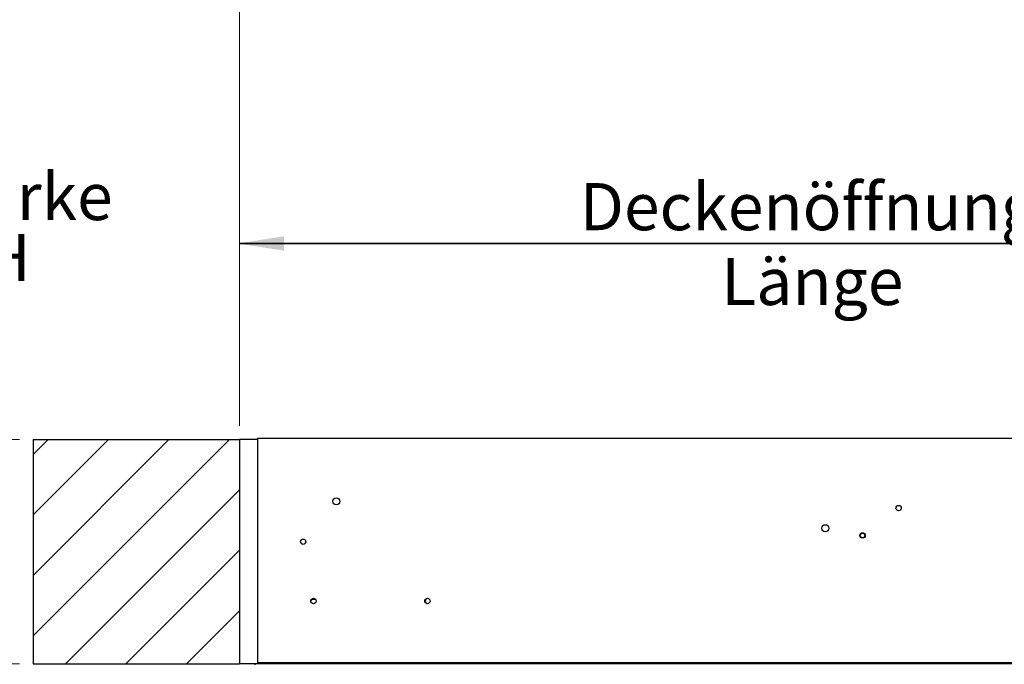
# Model space of a CAD drawing. Units: millimetres. Extents: x 5 to 415, y 1 to 292.
# Drawn here: x 110 to 183, y 190 to 237 of the extents above; entities that cross this region are included whole.
import ezdxf

# ---------------------------------------------------------------- set-up
doc = ezdxf.new("R2010")
doc.units = ezdxf.units.MM
doc.styles.add('SLDTEXTSTYLE0', font='TXT', dxfattribs={"width": 0.75})
doc.dimstyles.new('SLDDIMSTYLE0', dxfattribs={"dimtxt": 3.5, "dimasz": 3.302, "dimexe": 0, "dimexo": 0.0625, "dimgap": 0.875, "dimtad": 1, "dimlfac": 15, "dimrnd": 1e-09, "dimzin": 12, "dimdsep": 46, "dimtxsty": 'SLDTEXTSTYLE0', "dimsah": 1, "dimcen": 0.09, "dimadec": 0, "dimazin": 3, "dimtfac": 1, "dimtofl": 0, "dimtmove": 0, "dimatfit": 3, "dimfxl": 1, "dimfrac": 2, "dimtolj": 1, "dimtzin": 12, "dimarcsym": 0})

# ---------------------------------------------------------------- blocks, each defined once
blk = doc.blocks.new('SW_NOTE_0')
at = {"color": 0, "linetype": 'Continuous', "lineweight": 0, "char_height": 3.5, "attachment_point": 2, "style": 'SLDTEXTSTYLE0'}
for s, insert in [('Deckenstärke', (15.258, 4.512)), ('Höhe H', (16.155, -0.014))]:
    blk.add_mtext(s, dxfattribs=dict(at, insert=insert))
blk = doc.blocks.new('_D_5')
at = {"color": 5, "linetype": 'Continuous', "lineweight": 18}
for p, q in [((126.126, 254.572), (126.126, 219.723)), ((219.459, 254.572), (219.459, 219.723)), ((219.459, 220.723), (126.126, 220.723))]:
    blk.add_line(p, q, dxfattribs=at)
for points in [[(126.126, 220.723), (129.428, 220.215), (129.428, 221.231)], [(219.459, 220.723), (216.157, 221.231), (216.157, 220.215)]]:
    blk.add_solid(points, dxfattribs=at)
at = {"color": 5, "linetype": 'Continuous', "lineweight": 18, "char_height": 3.5, "attachment_point": 1, "style": 'SLDTEXTSTYLE0'}
for s, insert in [('Deckenöffnung', (151.412, 225.235)), ('Länge', (161.929, 219.679))]:
    blk.add_mtext(s, dxfattribs=dict(at, insert=insert))
blk = doc.blocks.new('_D_9')
at = {"color": 5, "linetype": 'Continuous', "lineweight": 18}
for p, q in [((109.792, 189.534), (102.006, 189.534)), ((103.006, 189.534), (103.006, 22.867)), ((125.126, 22.867), (102.006, 22.867))]:
    blk.add_line(p, q, dxfattribs=at)
for points in [[(103.006, 189.534), (102.498, 186.232), (103.514, 186.232)], [(103.006, 22.867), (103.514, 26.169), (102.498, 26.169)]]:
    blk.add_solid(points, dxfattribs=at)
blk = doc.blocks.new('_D_13')
at = {"color": 5, "linetype": 'Continuous', "lineweight": 18}
for p, q in [((109.792, 206.2), (101.872, 206.2)), ((102.872, 206.2), (102.872, 189.534)), ((109.792, 189.534), (101.872, 189.534))]:
    blk.add_line(p, q, dxfattribs=at)
for points in [[(102.872, 206.2), (102.364, 202.898), (103.38, 202.898)], [(102.872, 189.534), (103.38, 192.836), (102.364, 192.836)]]:
    blk.add_solid(points, dxfattribs=at)
at = {"color": 5, "linetype": 'Continuous', "lineweight": 18, "insert": (98.36, 196.037), "char_height": 3.5, "attachment_point": 1, "rotation": 90, "style": 'SLDTEXTSTYLE0'}
blk.add_mtext('H', dxfattribs=at)
blk = doc.blocks.new('_D_14')
at = {"color": 5, "linetype": 'Continuous', "lineweight": 18}
for p, q in [((126.126, 207.2), (126.126, 221.771)), ((219.459, 207.2), (219.459, 221.771)), ((219.459, 220.771), (126.126, 220.771))]:
    blk.add_line(p, q, dxfattribs=at)
for points in [[(126.126, 220.771), (129.428, 220.263), (129.428, 221.279)], [(219.459, 220.771), (216.157, 221.279), (216.157, 220.263)]]:
    blk.add_solid(points, dxfattribs=at)

msp = doc.modelspace()

# ---------------------------------------------------------------- hatches: boundary and pattern name
at = {"linetype": 'Continuous', "lineweight": 18}
h = msp.add_hatch(dxfattribs=at)
h.set_pattern_fill('ANSI31', style=0)
h.paths.add_polyline_path([(126.12561, 206.20031), (110.79228, 206.20031), (110.79228, 189.53364), (126.12561, 189.53364)], flags=0)

# ---------------------------------------------------------------- linework, layer by layer
at = {"color": 7, "linetype": 'Continuous', "lineweight": 25}
for p, q in [((110.79228, 206.20031), (126.12561, 206.20031)), ((110.79228, 206.20031), (110.79228, 189.53364)), ((126.12561, 206.20031), (126.12561, 189.53364)), ((127.45894, 206.20031), (126.12561, 206.20031)), ((127.45894, 206.26698), (127.45894, 189.60031)), ((218.12561, 206.26698), (127.45894, 206.26698)), ((172.58545, 198.94676), (172.62536, 199.05702)), ((131.7902, 194.31393), (131.60985, 194.31185)), ((110.79228, 189.53364), (126.12561, 189.53364)), ((127.29561, 189.53364), (126.12561, 189.53364)), ((218.28894, 189.53364), (127.29561, 189.53364)), ((127.29561, 189.46698), (127.29561, 189.53364)), ((218.12561, 189.60031), (127.45894, 189.60031)), ((128.19228, 189.53364), (128.19228, 189.60031))]:
    msp.add_line(p, q, dxfattribs=at)
at = {"color": 7, "linetype": 'Continuous', "lineweight": 25, "flags": 128}
msp.add_lwpolyline([(175.23432, 201.25339), (175.25212, 201.22271), (175.2877, 201.18304)], dxfattribs=at)
at = {"color": 7, "linetype": 'Continuous', "lineweight": 25}
for centre, radius in [((133.32561, 201.60031), 0.26667), ((175.10561, 201.10031), 0.2), ((169.65894, 199.60031), 0.26667), ((172.42561, 199.06698), 0.2), ((172.42561, 199.06698), 0.16667), ((130.85894, 198.60031), 0.2), ((131.62561, 194.20031), 0.2), ((140.09228, 194.20031), 0.2)]:
    msp.add_circle(centre, radius, dxfattribs=at)
for centre, start, end in [((131.61228, 194.10186), 90.6618699, 152.7266904), ((140.14171, 194.2004), 108.4741597, 251.7310042)]:
    msp.add_arc(centre, 0.21, start, end, dxfattribs=at)

# ---------------------------------------------------------------- block references
at = {"color": 5, "linetype": 'Continuous', "lineweight": 0}
msp.add_blockref('SW_NOTE_0', (86.24135, 221.47672), dxfattribs=at)

# ---------------------------------------------------------------- dimensions: what is measured, and where the dimension line sits
at = {"color": 5, "linetype": 'Continuous', "lineweight": 18}
dim = msp.add_linear_dim(base=(126.12561, 215.16732), p1=(219.45894, 255.5723), p2=(126.12561, 255.5723), text='Deckenöffnung', dimstyle='SLDDIMSTYLE0', dxfattribs=at)
dim.commit()
dim.dimension.update_dxf_attribs({"geometry": '_D_5', "text_midpoint": (169.10853, 215.16732), "dimtype": 160})
dim = msp.add_linear_dim(base=(126.12561, 220.77059), p1=(219.45894, 206.20031), p2=(126.12561, 206.20031), dimstyle='SLDDIMSTYLE0', dxfattribs=at)
dim.commit()
dim.dimension.update_dxf_attribs({"geometry": '_D_14', "text_midpoint": (155.05244, 220.77059), "dimtype": 160})
dim = msp.add_linear_dim(base=(102.87217, 189.53364), p1=(110.79228, 206.20031), p2=(110.79228, 189.53364), angle=90, text='H', dimstyle='SLDDIMSTYLE0', dxfattribs=at)
dim.commit()
dim.dimension.update_dxf_attribs({"geometry": '_D_13', "text_midpoint": (102.87217, 197.63175), "dimtype": 160})
dim = msp.add_linear_dim(base=(103.00589, 22.86698), p1=(110.79228, 189.53364), p2=(126.12561, 22.86698), angle=90, dimstyle='SLDDIMSTYLE0', dxfattribs=at)
dim.commit()
dim.dimension.update_dxf_attribs({"geometry": '_D_9', "text_midpoint": (103.00589, 101.02765), "dimtype": 160})

doc.saveas('drawing.dxf')
